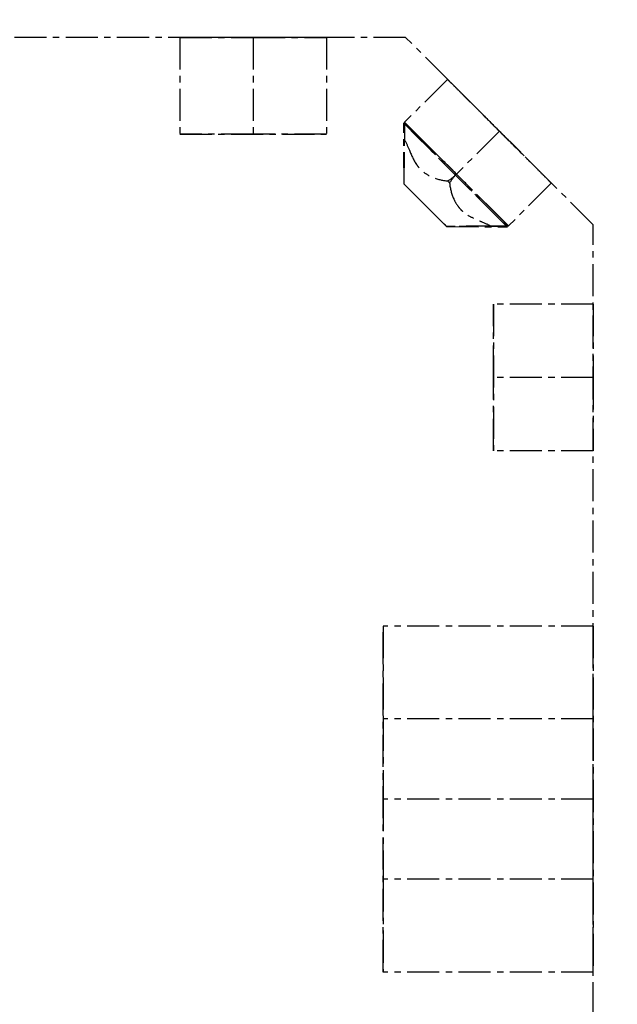
# Model space of a CAD drawing. Units: metres. Extents: x 40 to 510, y -18 to 208.
# Drawn here: x 151 to 174, y 54 to 93 of the extents above; entities that cross this region are included whole.
import ezdxf

# ---------------------------------------------------------------- set-up
doc = ezdxf.new("R2010")
doc.units = ezdxf.units.M
doc.header["$MEASUREMENT"] = 0
doc.linetypes.add('CENTER', pattern=[2, 1.25, -0.25, 0.25, -0.25])
doc.layers.add('WINDOWS', color=84, linetype='Continuous')
picture_1 = doc.add_image_def('image1.jpg', size_in_pixel=(960, 719))

msp = doc.modelspace()

# ---------------------------------------------------------------- linework, layer by layer
at = {"layer": 'WINDOWS', "linetype": 'CENTER'}
for p, q in [((166.041, 92.045, 5), (121.261, 92.045, 5)), ((166.041, 92.045, 29.049), (121.261, 92.045, 29.049)), ((157.236, 92.04, 22.008), (157.236, 88.274, 22.008)), ((157.236, 92.04, 16.911), (157.236, 88.274, 16.911)), ((157.236, 92.04, 11.428), (157.236, 88.274, 11.428)), ((157.236, 92.04, 6.331), (157.236, 88.274, 6.331)), ((160.095, 92.04, 25.031), (160.095, 88.274, 25.031)), ((160.095, 92.04, 14.451), (160.095, 88.274, 14.451)), ((162.955, 92.04, 22.008), (162.955, 88.274, 22.008)), ((162.955, 92.04, 16.911), (162.955, 88.274, 16.911)), ((162.955, 92.04, 11.428), (162.955, 88.274, 11.428)), ((162.955, 92.04, 6.331), (162.955, 88.274, 6.331)), ((166.041, 92.045, 5), (166.041, 92.045, 29.049)), ((173.352, 84.734, 5), (166.041, 92.045, 5)), ((173.352, 84.734, 29.049), (166.041, 92.045, 29.049)), ((167.673, 90.407, 11.428), (166, 88.733, 11.428)), ((167.673, 90.407, 6.331), (166, 88.733, 6.331)), ((167.673, 90.407, 22.008), (166, 88.733, 22.008)), ((167.673, 90.407, 16.911), (166, 88.733, 16.911)), ((165.999, 88.663, 11.428), (165.964, 88.698, 11.428)), ((165.964, 88.698, 11.428), (165.964, 88.698, 6.331)), ((165.964, 88.698, 6.331), (170.009, 84.653, 6.331)), ((165.982, 86.32, 11.428), (165.964, 88.698, 11.428)), ((165.982, 86.32, 6.331), (165.964, 88.698, 6.331)), ((165.999, 88.663, 22.008), (165.964, 88.698, 22.008)), ((165.964, 88.698, 22.008), (165.964, 88.698, 16.911)), ((165.964, 88.698, 16.911), (170.009, 84.653, 16.911)), ((165.982, 86.32, 22.008), (165.964, 88.698, 22.008)), ((165.982, 86.32, 16.911), (165.964, 88.698, 16.911)), ((165.999, 88.663, 11.428), (166, 88.733, 11.428)), ((165.999, 88.663, 22.008), (166, 88.733, 22.008)), ((170.044, 84.689, 11.428), (166, 88.733, 11.428)), ((170.044, 84.689, 22.008), (166, 88.733, 22.008)), ((165.982, 86.32, 11.428), (165.999, 88.663, 11.428)), ((165.982, 86.32, 22.008), (165.999, 88.663, 22.008)), ((169.974, 84.688, 11.428), (165.999, 88.663, 11.428)), ((169.974, 84.688, 22.008), (165.999, 88.663, 22.008)), ((169.695, 88.384, 14.451), (168.022, 86.711, 14.451)), ((169.695, 88.384, 25.031), (168.022, 86.711, 25.031)), ((165.982, 86.32, 11.428), (165.982, 86.32, 6.331)), ((165.982, 86.32, 6.331), (167.631, 84.671, 6.331)), ((165.982, 86.32, 11.428), (165.982, 86.32, 11.687)), ((165.982, 86.32, 22.008), (165.982, 86.32, 16.911)), ((165.982, 86.32, 16.911), (167.631, 84.671, 16.911)), ((165.982, 86.32, 22.008), (165.982, 86.32, 22.267)), ((171.718, 86.362, 11.428), (170.044, 84.689, 11.428)), ((171.718, 86.362, 6.331), (170.044, 84.689, 6.331)), ((171.718, 86.362, 22.008), (170.044, 84.689, 22.008)), ((171.718, 86.362, 16.911), (170.044, 84.689, 16.911)), ((169.974, 84.688, 11.428), (167.631, 84.671, 11.428)), ((169.974, 84.688, 22.008), (167.631, 84.671, 22.008)), ((167.631, 84.671, 11.428), (170.009, 84.653, 11.428)), ((167.631, 84.671, 6.331), (170.009, 84.653, 6.331)), ((167.631, 84.671, 6.331), (167.631, 84.671, 11.428)), ((167.631, 84.671, 11.428), (167.631, 84.671, 11.687)), ((167.631, 84.671, 22.008), (170.009, 84.653, 22.008)), ((167.631, 84.671, 16.911), (170.009, 84.653, 16.911)), ((167.631, 84.671, 16.911), (167.631, 84.671, 22.008)), ((167.631, 84.671, 22.008), (167.631, 84.671, 22.267)), ((170.044, 84.689, 11.428), (169.974, 84.688, 11.428)), ((170.044, 84.689, 22.008), (169.974, 84.688, 22.008)), ((170.009, 84.653, 11.428), (169.974, 84.688, 11.428)), ((170.009, 84.653, 22.008), (169.974, 84.688, 22.008)), ((170.009, 84.653, 6.331), (170.009, 84.653, 11.428)), ((170.009, 84.653, 16.911), (170.009, 84.653, 22.008)), ((173.352, 84.734, 5), (173.352, 84.734, 29.049)), ((173.352, 39.954, 5), (173.352, 84.734, 5)), ((173.352, 39.954, 29.049), (173.352, 84.734, 29.049)), ((173.351, 81.644, 22.008), (169.462, 81.644, 22.008)), ((173.351, 81.644, 16.911), (169.462, 81.644, 16.911)), ((173.351, 81.644, 11.428), (169.462, 81.644, 11.428)), ((173.351, 81.644, 6.331), (169.462, 81.644, 6.331)), ((173.351, 78.784, 25.031), (169.462, 78.784, 25.031)), ((173.351, 78.784, 14.451), (169.462, 78.784, 14.451)), ((173.351, 75.925, 22.008), (169.462, 75.925, 22.008)), ((173.351, 75.925, 16.911), (169.462, 75.925, 16.911)), ((173.351, 75.925, 11.428), (169.462, 75.925, 11.428)), ((173.351, 75.925, 6.331), (169.462, 75.925, 6.331)), ((165.16, 55.599, 6.457), (165.16, 69.089, 6.457)), ((165.16, 69.089, 6.457), (165.16, 69.089, 19.599)), ((173.352, 69.089, 19.599), (165.16, 69.089, 19.599)), ((173.352, 69.089, 6.457), (165.16, 69.089, 6.457)), ((173.352, 69.089, 6.457), (173.352, 55.599, 6.457)), ((173.352, 69.089, 19.599), (173.352, 69.089, 6.457)), ((165.16, 65.474, 24.783), (165.16, 62.344, 26.237)), ((173.352, 65.474, 24.783), (165.16, 65.474, 24.783)), ((173.352, 62.344, 26.237), (173.352, 65.474, 24.783)), ((165.16, 62.344, 26.237), (165.16, 59.214, 24.783)), ((173.352, 62.344, 26.237), (165.16, 62.344, 26.237)), ((173.352, 59.214, 24.783), (173.352, 62.344, 26.237)), ((173.352, 59.214, 24.783), (165.16, 59.214, 24.783)), ((165.16, 55.599, 19.599), (165.16, 55.599, 6.457)), ((173.352, 55.599, 19.599), (165.16, 55.599, 19.599)), ((173.352, 55.599, 6.457), (165.16, 55.599, 6.457)), ((173.352, 55.599, 6.457), (173.352, 55.599, 19.599))]:
    msp.add_line(p, q, dxfattribs=at)
at = {"layer": 'WINDOWS', "linetype": 'CENTER', "extrusion": (-0.999973, 0.007391, 5.07903e-31)}
msp.add_arc((-89.07, 11.557, -165.339), 1.531, 4.8522, 98.2593, dxfattribs=at)
at = {"layer": 'WINDOWS', "linetype": 'CENTER', "extrusion": (-0.999973, 0.007391, 2.24732e-16)}
msp.add_arc((-89.07, 22.137, -165.339), 1.531, 4.8522, 98.2593, dxfattribs=at)
at = {"layer": 'WINDOWS', "linetype": 'CENTER', "extrusion": (0.70472, 0.70472, 0.082089)}
for centre in [(-57.496, -3.397, 180.27), (-57.496, 7.147, 181.139)]:
    msp.add_arc(centre, 3.017, 89.0162, 90.9838, dxfattribs=at)
at = {"layer": 'WINDOWS', "linetype": 'CENTER', "extrusion": (-0.707107, -0.707107, -1.35313e-44)}
msp.add_arc((57.496, 11.557, -178.405), 1.174, 6.333, 173.667, dxfattribs=at)
at = {"layer": 'WINDOWS', "linetype": 'CENTER', "extrusion": (-0.707107, -0.707107, 3.20195e-16)}
msp.add_arc((57.496, 22.137, -178.405), 1.174, 6.333, 173.667, dxfattribs=at)
at = {"layer": 'WINDOWS', "linetype": 'CENTER', "extrusion": (0.007391, -0.999973, 2.80958e-31)}
msp.add_arc((169.778, 11.557, -83.429), 1.531, 81.7407, 175.1478, dxfattribs=at)
at = {"layer": 'WINDOWS', "linetype": 'CENTER', "extrusion": (0.007391, -0.999973, 2.24732e-16)}
msp.add_arc((169.778, 22.137, -83.429), 1.531, 81.7407, 175.1478, dxfattribs=at)
at = {"layer": 'WINDOWS', "linetype": 'CENTER', "extrusion": (1, -1.83697e-16, 0)}
for centre, start, end in [((63.261, 19.388, 165.16), 2.077, 67.6982), ((61.427, 19.388, 165.16), 112.3018, 177.923)]:
    msp.add_arc(centre, 5.832, start, end, dxfattribs=at)
at = {"layer": 'WINDOWS', "linetype": 'CENTER', "extrusion": (-1, 1.2694e-15, 0)}
for centre, start, end in [((-63.261, 19.388, -173.352), 112.3018, 177.923), ((-61.427, 19.388, -173.352), 2.077, 67.6982)]:
    msp.add_arc(centre, 5.832, start, end, dxfattribs=at)
at = {"layer": 'WINDOWS', "linetype": 'CENTER'}
for points in [[(157.236, 92.04, 16.911), (157.236, 92.04, 18.61), (157.236, 92.04, 20.309), (157.236, 92.04, 22.008)], [(162.955, 92.04, 16.911), (161.049, 92.04, 16.911), (159.142, 92.04, 16.911), (157.236, 92.04, 16.911)], [(157.236, 92.04, 6.331), (157.236, 92.04, 8.03), (157.236, 92.04, 9.729), (157.236, 92.04, 11.428)], [(162.955, 92.04, 6.331), (161.049, 92.04, 6.331), (159.142, 92.04, 6.331), (157.236, 92.04, 6.331)], [(162.955, 92.04, 22.008), (162.955, 92.04, 20.309), (162.955, 92.04, 18.61), (162.955, 92.04, 16.911)], [(162.955, 92.04, 11.428), (162.955, 92.04, 9.729), (162.955, 92.04, 8.03), (162.955, 92.04, 6.331)], [(167.673, 90.407, 6.331), (167.673, 90.407, 8.03), (167.673, 90.407, 9.729), (167.673, 90.407, 11.428)], [(171.718, 86.362, 6.331), (170.37, 87.71, 6.331), (169.021, 89.059, 6.331), (167.673, 90.407, 6.331)], [(167.673, 90.407, 16.911), (167.673, 90.407, 18.61), (167.673, 90.407, 20.309), (167.673, 90.407, 22.008)], [(171.718, 86.362, 16.911), (170.37, 87.71, 16.911), (169.021, 89.059, 16.911), (167.673, 90.407, 16.911)], [(166, 88.733, 6.331), (167.348, 87.385, 6.331), (168.696, 86.037, 6.331), (170.044, 84.689, 6.331)], [(166, 88.733, 11.428), (166, 88.733, 9.729), (166, 88.733, 8.03), (166, 88.733, 6.331)], [(166, 88.733, 16.911), (167.348, 87.385, 16.911), (168.696, 86.037, 16.911), (170.044, 84.689, 16.911)], [(166, 88.733, 22.008), (166, 88.733, 20.309), (166, 88.733, 18.61), (166, 88.733, 16.911)], [(157.236, 88.274, 22.008), (157.236, 88.274, 20.309), (157.236, 88.274, 18.61), (157.236, 88.274, 16.911)], [(157.236, 88.274, 16.911), (159.142, 88.274, 16.911), (161.049, 88.274, 16.911), (162.955, 88.274, 16.911)], [(157.236, 88.274, 11.428), (157.236, 88.274, 9.729), (157.236, 88.274, 8.03), (157.236, 88.274, 6.331)], [(157.236, 88.274, 6.331), (159.142, 88.274, 6.331), (161.049, 88.274, 6.331), (162.955, 88.274, 6.331)], [(162.955, 88.274, 16.911), (162.955, 88.274, 18.61), (162.955, 88.274, 20.309), (162.955, 88.274, 22.008)], [(162.955, 88.274, 6.331), (162.955, 88.274, 8.03), (162.955, 88.274, 9.729), (162.955, 88.274, 11.428)], [(167.681, 86.443, 14.42), (167.804, 86.518, 14.44), (167.919, 86.608, 14.451), (168.022, 86.711, 14.451)], [(167.681, 86.443, 25), (167.804, 86.518, 25.02), (167.919, 86.608, 25.031), (168.022, 86.711, 25.031)], [(168.022, 86.711, 14.451), (167.919, 86.608, 14.451), (167.829, 86.493, 14.44), (167.754, 86.37, 14.42)], [(168.022, 86.711, 25.031), (167.919, 86.608, 25.031), (167.829, 86.493, 25.02), (167.754, 86.37, 25)], [(171.718, 86.362, 11.428), (171.718, 86.362, 9.729), (171.718, 86.362, 8.03), (171.718, 86.362, 6.331)], [(171.718, 86.362, 22.008), (171.718, 86.362, 20.309), (171.718, 86.362, 18.61), (171.718, 86.362, 16.911)], [(170.044, 84.689, 6.331), (170.044, 84.689, 8.03), (170.044, 84.689, 9.729), (170.044, 84.689, 11.428)], [(170.044, 84.689, 16.911), (170.044, 84.689, 18.61), (170.044, 84.689, 20.309), (170.044, 84.689, 22.008)], [(169.462, 81.644, 22.008), (169.462, 81.644, 20.309), (169.462, 81.644, 18.61), (169.462, 81.644, 16.911)], [(169.462, 81.644, 16.911), (169.462, 79.738, 16.911), (169.462, 77.831, 16.911), (169.462, 75.925, 16.911)], [(169.462, 81.644, 11.428), (169.462, 81.644, 9.729), (169.462, 81.644, 8.03), (169.462, 81.644, 6.331)], [(169.462, 81.644, 6.331), (169.462, 79.738, 6.331), (169.462, 77.831, 6.331), (169.462, 75.925, 6.331)], [(173.351, 81.644, 16.911), (173.351, 81.644, 18.61), (173.351, 81.644, 20.309), (173.351, 81.644, 22.008)], [(173.351, 75.925, 16.911), (173.351, 77.831, 16.911), (173.351, 79.738, 16.911), (173.351, 81.644, 16.911)], [(173.351, 81.644, 6.331), (173.351, 81.644, 8.03), (173.351, 81.644, 9.729), (173.351, 81.644, 11.428)], [(173.351, 75.925, 6.331), (173.351, 77.831, 6.331), (173.351, 79.738, 6.331), (173.351, 81.644, 6.331)], [(169.462, 75.925, 16.911), (169.462, 75.925, 18.61), (169.462, 75.925, 20.309), (169.462, 75.925, 22.008)], [(169.462, 75.925, 6.331), (169.462, 75.925, 8.03), (169.462, 75.925, 9.729), (169.462, 75.925, 11.428)], [(173.351, 75.925, 22.008), (173.351, 75.925, 20.309), (173.351, 75.925, 18.61), (173.351, 75.925, 16.911)], [(173.351, 75.925, 11.428), (173.351, 75.925, 9.729), (173.351, 75.925, 8.03), (173.351, 75.925, 6.331)]]:
    msp.add_open_spline(points, degree=3, dxfattribs=at)
for points, knots in [([(157.236, 92.04, 22.008), (157.238, 92.04, 22.214), (157.244, 92.04, 22.642), (157.406, 92.04, 23.264), (157.757, 92.04, 23.755), (158.218, 92.04, 24.078), (158.809, 92.04, 24.279), (159.43, 92.04, 24.63), (159.879, 92.04, 24.901), (160.095, 92.04, 25.031)], [2, 2, 2, 2, 2.616527, 3.283012, 3.894596, 4.385743, 4.943092, 5.759424, 6.517768, 6.517768, 6.517768, 6.517768]), ([(157.236, 92.04, 11.428), (157.238, 92.04, 11.633), (157.244, 92.04, 12.062), (157.406, 92.04, 12.684), (157.757, 92.04, 13.175), (158.218, 92.04, 13.498), (158.809, 92.04, 13.699), (159.43, 92.04, 14.049), (159.879, 92.04, 14.32), (160.095, 92.04, 14.451)], [2, 2, 2, 2, 2.616527, 3.283012, 3.894596, 4.385743, 4.943092, 5.759424, 6.517768, 6.517768, 6.517768, 6.517768]), ([(160.095, 92.04, 25.031), (160.312, 92.04, 24.901), (160.761, 92.04, 24.63), (161.382, 92.04, 24.279), (161.973, 92.04, 24.078), (162.434, 92.04, 23.755), (162.785, 92.04, 23.264), (162.947, 92.04, 22.642), (162.953, 92.04, 22.214), (162.955, 92.04, 22.008)], [6.517768, 6.517768, 6.517768, 6.517768, 7.276112, 8.092444, 8.649793, 9.140939, 9.752524, 10.419009, 11.035536, 11.035536, 11.035536, 11.035536]), ([(160.095, 92.04, 14.451), (160.312, 92.04, 14.32), (160.761, 92.04, 14.049), (161.382, 92.04, 13.699), (161.973, 92.04, 13.498), (162.434, 92.04, 13.175), (162.785, 92.04, 12.684), (162.947, 92.04, 12.062), (162.953, 92.04, 11.633), (162.955, 92.04, 11.428)], [6.517768, 6.517768, 6.517768, 6.517768, 7.276112, 8.092444, 8.649793, 9.140939, 9.752524, 10.419009, 11.035536, 11.035536, 11.035536, 11.035536]), ([(167.673, 90.407, 11.428), (167.675, 90.405, 11.633), (167.679, 90.401, 12.062), (167.794, 90.286, 12.684), (168.042, 90.038, 13.175), (168.368, 89.712, 13.498), (168.786, 89.294, 13.699), (169.225, 88.855, 14.049), (169.542, 88.537, 14.32), (169.695, 88.384, 14.451)], [2, 2, 2, 2, 2.616527, 3.283012, 3.894596, 4.385743, 4.943092, 5.759424, 6.517768, 6.517768, 6.517768, 6.517768]), ([(167.673, 90.407, 22.008), (167.675, 90.405, 22.214), (167.679, 90.401, 22.642), (167.794, 90.286, 23.264), (168.042, 90.038, 23.755), (168.368, 89.712, 24.078), (168.786, 89.294, 24.279), (169.225, 88.855, 24.63), (169.542, 88.537, 24.901), (169.695, 88.384, 25.031)], [2, 2, 2, 2, 2.616527, 3.283012, 3.894596, 4.385743, 4.943092, 5.759424, 6.517768, 6.517768, 6.517768, 6.517768]), ([(166, 88.733, 11.428), (166, 88.727, 11.739), (166, 88.721, 12.05), (165.998, 88.515, 12.569), (165.997, 88.404, 12.74), (165.996, 88.205, 12.951), (165.995, 88.141, 13.011), (165.995, 88.065, 13.072)], [0, 0, 0, 0, 0.933241, 0.933241, 1.497322, 1.497322, 1.709255, 1.709255, 1.709255, 1.709255]), ([(166, 88.733, 22.008), (166, 88.727, 22.319), (166, 88.721, 22.63), (165.998, 88.515, 23.149), (165.997, 88.404, 23.32), (165.996, 88.205, 23.531), (165.995, 88.141, 23.591), (165.995, 88.065, 23.652)], [0, 0, 0, 0, 0.933241, 0.933241, 1.497322, 1.497322, 1.709255, 1.709255, 1.709255, 1.709255]), ([(168.022, 86.711, 14.451), (167.869, 86.864, 14.32), (167.551, 87.182, 14.049), (167.112, 87.621, 13.699), (166.694, 88.039, 13.498), (166.369, 88.364, 13.175), (166.12, 88.613, 12.684), (166.006, 88.727, 12.062), (166.002, 88.731, 11.633), (166, 88.733, 11.428)], [-6.517768, -6.517768, -6.517768, -6.517768, -5.759424, -4.943092, -4.385743, -3.894596, -3.283012, -2.616527, -2, -2, -2, -2]), ([(168.022, 86.711, 25.031), (167.869, 86.864, 24.901), (167.551, 87.182, 24.63), (167.112, 87.621, 24.279), (166.694, 88.039, 24.078), (166.369, 88.364, 23.755), (166.12, 88.613, 23.264), (166.006, 88.727, 22.642), (166.002, 88.731, 22.214), (166, 88.733, 22.008)], [-6.517768, -6.517768, -6.517768, -6.517768, -5.759424, -4.943092, -4.385743, -3.894596, -3.283012, -2.616527, -2, -2, -2, -2]), ([(169.695, 88.384, 14.451), (169.848, 88.231, 14.32), (170.166, 87.914, 14.049), (170.605, 87.475, 13.699), (171.023, 87.057, 13.498), (171.349, 86.731, 13.175), (171.597, 86.483, 12.684), (171.712, 86.368, 12.062), (171.716, 86.364, 11.633), (171.718, 86.362, 11.428)], [6.517768, 6.517768, 6.517768, 6.517768, 7.276112, 8.092444, 8.649793, 9.140939, 9.752524, 10.419009, 11.035536, 11.035536, 11.035536, 11.035536]), ([(169.695, 88.384, 25.031), (169.848, 88.231, 24.901), (170.166, 87.914, 24.63), (170.605, 87.475, 24.279), (171.023, 87.057, 24.078), (171.349, 86.731, 23.755), (171.597, 86.483, 23.264), (171.712, 86.368, 22.642), (171.716, 86.364, 22.214), (171.718, 86.362, 22.008)], [6.517768, 6.517768, 6.517768, 6.517768, 7.276112, 8.092444, 8.649793, 9.140939, 9.752524, 10.419009, 11.035536, 11.035536, 11.035536, 11.035536]), ([(160.095, 88.274, 25.031), (159.879, 88.274, 24.901), (159.43, 88.274, 24.63), (158.809, 88.274, 24.279), (158.218, 88.274, 24.078), (157.757, 88.274, 23.755), (157.406, 88.274, 23.264), (157.244, 88.274, 22.642), (157.238, 88.274, 22.214), (157.236, 88.274, 22.008)], [-6.517768, -6.517768, -6.517768, -6.517768, -5.759424, -4.943092, -4.385743, -3.894596, -3.283012, -2.616527, -2, -2, -2, -2]), ([(160.095, 88.274, 14.451), (159.879, 88.274, 14.32), (159.43, 88.274, 14.049), (158.809, 88.274, 13.699), (158.218, 88.274, 13.498), (157.757, 88.274, 13.175), (157.406, 88.274, 12.684), (157.244, 88.274, 12.062), (157.238, 88.274, 11.633), (157.236, 88.274, 11.428)], [-6.517768, -6.517768, -6.517768, -6.517768, -5.759424, -4.943092, -4.385743, -3.894596, -3.283012, -2.616527, -2, -2, -2, -2]), ([(162.955, 88.274, 22.008), (162.953, 88.274, 22.214), (162.947, 88.274, 22.642), (162.785, 88.274, 23.264), (162.434, 88.274, 23.755), (161.973, 88.274, 24.078), (161.382, 88.274, 24.279), (160.761, 88.274, 24.63), (160.312, 88.274, 24.901), (160.095, 88.274, 25.031)], [-11.035536, -11.035536, -11.035536, -11.035536, -10.419009, -9.752524, -9.140939, -8.649793, -8.092444, -7.276112, -6.517768, -6.517768, -6.517768, -6.517768]), ([(162.955, 88.274, 11.428), (162.953, 88.274, 11.633), (162.947, 88.274, 12.062), (162.785, 88.274, 12.684), (162.434, 88.274, 13.175), (161.973, 88.274, 13.498), (161.382, 88.274, 13.699), (160.761, 88.274, 14.049), (160.312, 88.274, 14.32), (160.095, 88.274, 14.451)], [-11.035536, -11.035536, -11.035536, -11.035536, -10.419009, -9.752524, -9.140939, -8.649793, -8.092444, -7.276112, -6.517768, -6.517768, -6.517768, -6.517768]), ([(165.995, 88.065, 13.072), (165.997, 88.061, 13.077), (165.999, 88.056, 13.083), (166.064, 87.93, 13.233), (166.125, 87.79, 13.341), (166.276, 87.438, 13.548), (166.354, 87.236, 13.605), (166.524, 87.002, 13.732), (166.567, 86.952, 13.763), (166.663, 86.855, 13.832), (166.717, 86.809, 13.869), (166.867, 86.699, 13.97), (166.968, 86.643, 14.035), (167.261, 86.513, 14.211), (167.467, 86.462, 14.32), (167.681, 86.443, 14.42)], [1.917883, 1.917883, 1.917883, 1.917883, 1.944198, 1.944198, 2.643501, 2.643501, 3.701317, 3.701317, 4.018073, 4.018073, 4.368316, 4.368316, 4.935161, 4.935161, 5.978939, 5.978939, 5.978939, 5.978939]), ([(165.995, 88.065, 23.652), (165.997, 88.061, 23.658), (165.999, 88.056, 23.663), (166.064, 87.93, 23.814), (166.125, 87.79, 23.921), (166.276, 87.438, 24.128), (166.354, 87.236, 24.186), (166.524, 87.002, 24.312), (166.567, 86.952, 24.343), (166.663, 86.855, 24.412), (166.717, 86.809, 24.45), (166.867, 86.699, 24.55), (166.968, 86.643, 24.615), (167.261, 86.513, 24.791), (167.467, 86.462, 24.9), (167.681, 86.443, 25)], [1.917883, 1.917883, 1.917883, 1.917883, 1.944198, 1.944198, 2.643501, 2.643501, 3.701317, 3.701317, 4.018073, 4.018073, 4.368316, 4.368316, 4.935161, 4.935161, 5.978939, 5.978939, 5.978939, 5.978939]), ([(170.044, 84.689, 11.428), (170.042, 84.691, 11.633), (170.038, 84.695, 12.062), (169.924, 84.809, 12.684), (169.675, 85.058, 13.175), (169.35, 85.383, 13.498), (168.932, 85.801, 13.699), (168.493, 86.24, 14.049), (168.175, 86.558, 14.32), (168.022, 86.711, 14.451)], [-11.035536, -11.035536, -11.035536, -11.035536, -10.419009, -9.752524, -9.140939, -8.649793, -8.092444, -7.276112, -6.517768, -6.517768, -6.517768, -6.517768]), ([(170.044, 84.689, 22.008), (170.042, 84.691, 22.214), (170.038, 84.695, 22.642), (169.924, 84.809, 23.264), (169.675, 85.058, 23.755), (169.35, 85.383, 24.078), (168.932, 85.801, 24.279), (168.493, 86.24, 24.63), (168.175, 86.558, 24.901), (168.022, 86.711, 25.031)], [-11.035536, -11.035536, -11.035536, -11.035536, -10.419009, -9.752524, -9.140939, -8.649793, -8.092444, -7.276112, -6.517768, -6.517768, -6.517768, -6.517768]), ([(167.754, 86.37, 14.42), (167.774, 86.151, 14.318), (167.827, 85.941, 14.206), (167.959, 85.647, 14.029), (168.015, 85.549, 13.965), (168.123, 85.402, 13.866), (168.169, 85.348, 13.829), (168.267, 85.252, 13.76), (168.317, 85.21, 13.729), (168.487, 85.088, 13.638), (168.61, 85.028, 13.592), (168.825, 84.931, 13.497), (168.916, 84.893, 13.452), (169.177, 84.781, 13.288), (169.294, 84.726, 13.173), (169.376, 84.684, 13.072)], [0.075252, 0.075252, 0.075252, 0.075252, 0.801025, 0.801025, 1.180852, 1.180852, 1.417967, 1.417967, 1.634324, 1.634324, 2.095375, 2.095375, 2.456308, 2.456308, 3.100513, 3.100513, 3.100513, 3.100513]), ([(167.754, 86.37, 25), (167.774, 86.151, 24.898), (167.827, 85.941, 24.786), (167.959, 85.647, 24.609), (168.015, 85.549, 24.546), (168.123, 85.402, 24.446), (168.169, 85.348, 24.409), (168.267, 85.252, 24.341), (168.317, 85.21, 24.309), (168.487, 85.088, 24.219), (168.61, 85.028, 24.172), (168.825, 84.931, 24.077), (168.916, 84.893, 24.033), (169.177, 84.781, 23.868), (169.294, 84.726, 23.753), (169.376, 84.684, 23.652)], [0.075252, 0.075252, 0.075252, 0.075252, 0.801025, 0.801025, 1.180852, 1.180852, 1.417967, 1.417967, 1.634324, 1.634324, 2.095375, 2.095375, 2.456308, 2.456308, 3.100513, 3.100513, 3.100513, 3.100513]), ([(169.376, 84.684, 13.072), (169.518, 84.685, 12.958), (169.622, 84.686, 12.843), (169.791, 84.687, 12.617), (169.906, 84.688, 12.426), (170.035, 84.689, 11.91), (170.039, 84.689, 11.679), (170.044, 84.689, 11.428)], [2.347983, 2.347983, 2.347983, 2.347983, 2.994912, 2.994912, 3.772005, 3.772005, 4.458552, 4.458552, 4.458552, 4.458552]), ([(169.376, 84.684, 23.652), (169.518, 84.685, 23.538), (169.622, 84.686, 23.423), (169.791, 84.687, 23.197), (169.906, 84.688, 23.006), (170.035, 84.689, 22.49), (170.039, 84.689, 22.259), (170.044, 84.689, 22.008)], [2.347983, 2.347983, 2.347983, 2.347983, 2.994912, 2.994912, 3.772005, 3.772005, 4.458552, 4.458552, 4.458552, 4.458552]), ([(169.462, 78.784, 25.031), (169.462, 79.001, 24.901), (169.462, 79.45, 24.63), (169.462, 80.071, 24.279), (169.462, 80.662, 24.078), (169.462, 81.123, 23.755), (169.462, 81.474, 23.264), (169.462, 81.636, 22.642), (169.462, 81.642, 22.214), (169.462, 81.644, 22.008)], [-6.517768, -6.517768, -6.517768, -6.517768, -5.759424, -4.943092, -4.385743, -3.894596, -3.283012, -2.616527, -2, -2, -2, -2]), ([(169.462, 78.784, 14.451), (169.462, 79.001, 14.32), (169.462, 79.45, 14.049), (169.462, 80.071, 13.699), (169.462, 80.662, 13.498), (169.462, 81.123, 13.175), (169.462, 81.474, 12.684), (169.462, 81.636, 12.062), (169.462, 81.642, 11.633), (169.462, 81.644, 11.428)], [-6.517768, -6.517768, -6.517768, -6.517768, -5.759424, -4.943092, -4.385743, -3.894596, -3.283012, -2.616527, -2, -2, -2, -2]), ([(173.351, 81.644, 22.008), (173.351, 81.642, 22.214), (173.351, 81.636, 22.642), (173.351, 81.474, 23.264), (173.351, 81.123, 23.755), (173.351, 80.662, 24.078), (173.351, 80.071, 24.279), (173.351, 79.45, 24.63), (173.351, 79.001, 24.901), (173.351, 78.784, 25.031)], [2, 2, 2, 2, 2.616527, 3.283012, 3.894596, 4.385743, 4.943092, 5.759424, 6.517768, 6.517768, 6.517768, 6.517768]), ([(173.351, 81.644, 11.428), (173.351, 81.642, 11.633), (173.351, 81.636, 12.062), (173.351, 81.474, 12.684), (173.351, 81.123, 13.175), (173.351, 80.662, 13.498), (173.351, 80.071, 13.699), (173.351, 79.45, 14.049), (173.351, 79.001, 14.32), (173.351, 78.784, 14.451)], [2, 2, 2, 2, 2.616527, 3.283012, 3.894596, 4.385743, 4.943092, 5.759424, 6.517768, 6.517768, 6.517768, 6.517768]), ([(169.462, 75.925, 22.008), (169.462, 75.927, 22.214), (169.462, 75.933, 22.642), (169.462, 76.095, 23.264), (169.462, 76.446, 23.755), (169.462, 76.907, 24.078), (169.462, 77.498, 24.279), (169.462, 78.119, 24.63), (169.462, 78.568, 24.901), (169.462, 78.784, 25.031)], [-11.035536, -11.035536, -11.035536, -11.035536, -10.419009, -9.752524, -9.140939, -8.649793, -8.092444, -7.276112, -6.517768, -6.517768, -6.517768, -6.517768]), ([(169.462, 75.925, 11.428), (169.462, 75.927, 11.633), (169.462, 75.933, 12.062), (169.462, 76.095, 12.684), (169.462, 76.446, 13.175), (169.462, 76.907, 13.498), (169.462, 77.498, 13.699), (169.462, 78.119, 14.049), (169.462, 78.568, 14.32), (169.462, 78.784, 14.451)], [-11.035536, -11.035536, -11.035536, -11.035536, -10.419009, -9.752524, -9.140939, -8.649793, -8.092444, -7.276112, -6.517768, -6.517768, -6.517768, -6.517768]), ([(173.351, 78.784, 25.031), (173.351, 78.568, 24.901), (173.351, 78.119, 24.63), (173.351, 77.498, 24.279), (173.351, 76.907, 24.078), (173.351, 76.446, 23.755), (173.351, 76.095, 23.264), (173.351, 75.933, 22.642), (173.351, 75.927, 22.214), (173.351, 75.925, 22.008)], [6.517768, 6.517768, 6.517768, 6.517768, 7.276112, 8.092444, 8.649793, 9.140939, 9.752524, 10.419009, 11.035536, 11.035536, 11.035536, 11.035536]), ([(173.351, 78.784, 14.451), (173.351, 78.568, 14.32), (173.351, 78.119, 14.049), (173.351, 77.498, 13.699), (173.351, 76.907, 13.498), (173.351, 76.446, 13.175), (173.351, 76.095, 12.684), (173.351, 75.933, 12.062), (173.351, 75.927, 11.633), (173.351, 75.925, 11.428)], [6.517768, 6.517768, 6.517768, 6.517768, 7.276112, 8.092444, 8.649793, 9.140939, 9.752524, 10.419009, 11.035536, 11.035536, 11.035536, 11.035536])]:
    msp.add_open_spline(points, degree=3, knots=knots, dxfattribs=at)

# ---------------------------------------------------------------- referenced raster images: frames only (the image files are external)
image = msp.add_image(picture_1, insert=(39.635, -2.703), size_in_units=(168.032, 125.849))
image.dxf.flags = 7

doc.saveas('drawing.dxf')
